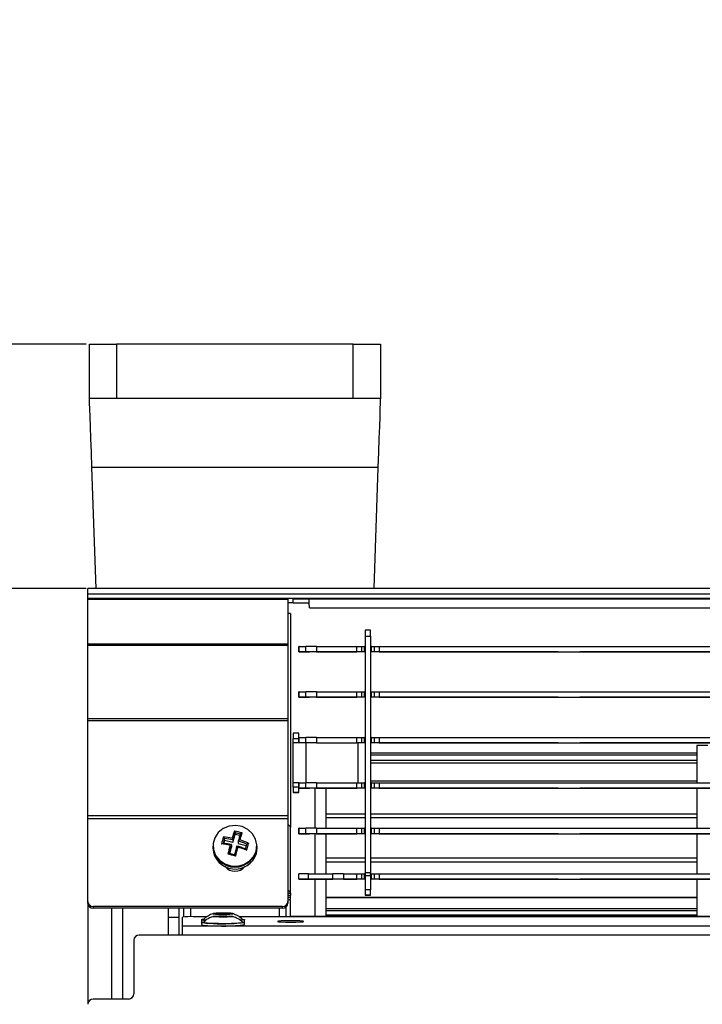
# Model space of a CAD drawing. Units: millimetres. Extents: x 3969 to 13318, y 3699 to 13609.
# Drawn here: x 4412 to 4538, y 7669 to 7851 of the extents above; entities that cross this region are included whole.
import ezdxf

# ---------------------------------------------------------------- set-up
doc = ezdxf.new("R2010")
doc.units = ezdxf.units.MM
doc.layers.add('Flowair1', color=7, linetype='Continuous')
doc.layers.add('Wymiary', color=8, linetype='Continuous')
doc.styles.get("Standard").update_dxf_attribs({"font": 'arial.ttf'})
doc.dimstyles.new('ISO-25', dxfattribs={"dimtxt": 2.5, "dimasz": 2.5, "dimexe": 1.25, "dimexo": 0.625, "dimtad": 1, "dimtxsty": 'Standard', "dimcen": 2.5, "dimadec": 0, "dimazin": 0, "dimtfac": 1, "dimtmove": 0, "dimatfit": 3, "dimfxl": 1, "dimarcsym": 0})

# ---------------------------------------------------------------- blocks, each defined once
blk = doc.blocks.new('*D13')
at = {"layer": 'Defpoints', "color": 0, "transparency": 16777216}
for p in [(4425.09, 7790.93), (4373.76, 7745.77), (4425.09, 7745.77)]:
    blk.add_point(p, dxfattribs=at)
at = {"layer": 'Wymiary', "color": 0, "lineweight": 5, "transparency": 16777216}
for p, q in [((4373.76, 7820.93), (4373.76, 7850.93)), ((4373.76, 7790.93), (4373.76, 7745.77)), ((4373.76, 7715.77), (4373.76, 7685.77))]:
    blk.add_line(p, q, dxfattribs=at)
at = {"layer": 'Wymiary', "color": 0, "lineweight": -2, "transparency": 16777216}
for p, q in [((4424.46, 7790.93), (4372.51, 7790.93)), ((4424.46, 7745.77), (4372.51, 7745.77))]:
    blk.add_line(p, q, dxfattribs=at)
at = {"layer": 'Wymiary', "color": 0, "transparency": 16777216}
for points in [[(4368.76, 7820.93), (4378.76, 7820.93), (4373.76, 7790.93)], [(4378.76, 7715.77), (4368.76, 7715.77), (4373.76, 7745.77)]]:
    blk.add_solid(points, dxfattribs=at)
at = {"layer": 'Wymiary', "color": 0, "transparency": 16777216, "insert": (4348.76, 7768.35), "char_height": 30, "attachment_point": 5, "rotation": 90}
blk.add_mtext('44', dxfattribs=at)

msp = doc.modelspace()

# ---------------------------------------------------------------- linework, layer by layer
at = {"layer": 'Flowair1'}
for p, q in [((4425.09, 7780.93), (4425.09, 7790.93)), ((4425.09, 7790.93), (4430.09, 7790.93)), ((4430.09, 7790.93), (4430.09, 7780.93)), ((4473.89, 7790.93), (4430.09, 7790.93)), ((4473.89, 7780.93), (4473.89, 7790.93)), ((4473.89, 7790.93), (4478.89, 7790.93)), ((4478.89, 7790.93), (4478.89, 7780.93)), ((4430.09, 7780.93), (4425.09, 7780.93)), ((4473.89, 7780.93), (4430.09, 7780.93)), ((4478.89, 7780.93), (4473.89, 7780.93)), ((4478.44, 7768.14), (4425.53, 7768.14)), ((4426.32, 7745.77), (4425.53, 7768.14)), ((4478.44, 7768.14), (4477.66, 7745.77)), ((5126.3, 7745.77), (4424.79, 7745.77)), ((4424.79, 7744.76), (4424.79, 7745.77)), ((4424.79, 7744.75), (4424.79, 7744.76)), ((5125.69, 7744.76), (4424.79, 7744.76)), ((4424.79, 7743.9), (4424.79, 7744.75)), ((5125.69, 7744.75), (4424.79, 7744.75)), ((4424.79, 7743.76), (4424.79, 7743.9)), ((4461.79, 7743.9), (4424.79, 7743.9)), ((4424.79, 7735.48), (4424.79, 7743.76)), ((4461.79, 7743.76), (4424.79, 7743.76)), ((4461.79, 7743.9), (4461.79, 7743.76)), ((4462.79, 7743.9), (4461.79, 7743.9)), ((4461.79, 7743.76), (4461.79, 7735.48)), ((4462.79, 7743.9), (4462.79, 7743.89)), ((5125.84, 7743.9), (4462.79, 7743.9)), ((4462.79, 7743.09), (4462.79, 7743.89)), ((4462.79, 7743.89), (4465.7, 7743.89)), ((4465.7, 7743.89), (5883.88, 7743.89)), ((4465.7, 7743.09), (4465.7, 7743.89)), ((4462.79, 7743.1), (4461.79, 7743.1)), ((4465.7, 7743.09), (4462.79, 7743.09)), ((4465.79, 7742.19), (5883.79, 7742.19)), ((4462.29, 7741.16), (4461.79, 7741.16)), ((4462.29, 7741.16), (4462.29, 7701.61)), ((4477.09, 7738.06), (4476.09, 7738.06)), ((4476.09, 7738.06), (4476.09, 7736.99)), ((4477.09, 7736.99), (4477.09, 7738.06)), ((4476.09, 7736.99), (4477.09, 7736.99)), ((4476.09, 7736.99), (4476.09, 7693.21)), ((4477.09, 7736.99), (4477.09, 7693.21)), ((4424.79, 7735.22), (4424.79, 7735.48)), ((4461.79, 7735.48), (4424.79, 7735.48)), ((4424.79, 7721.71), (4424.79, 7735.22)), ((4461.79, 7735.22), (4424.79, 7735.22)), ((4461.79, 7735.48), (4461.79, 7735.22)), ((4461.79, 7735.22), (4461.79, 7721.71)), ((4463.79, 7734.07), (4463.79, 7735.07)), ((4463.84, 7735.07), (4463.84, 7734.07)), ((4463.84, 7735.07), (4465.1, 7735.07)), ((4465.1, 7734.07), (4465.1, 7735.07)), ((4467.09, 7735.07), (4465.1, 7735.07)), ((4467.09, 7735.07), (4467.09, 7734.07)), ((4467.09, 7735.07), (4474.51, 7735.07)), ((4474.51, 7734.07), (4474.51, 7735.07)), ((4475.38, 7735.07), (4475.38, 7734.07)), ((4475.38, 7735.07), (4475.95, 7735.07)), ((4475.95, 7734.07), (4475.95, 7735.07)), ((4477.22, 7735.07), (4477.22, 7734.07)), ((4477.22, 7735.07), (4477.8, 7735.07)), ((4477.8, 7734.07), (4477.8, 7735.07)), ((4478.67, 7735.07), (4478.67, 7734.07)), ((4478.67, 7735.07), (5157.91, 7735.07)), ((4463.79, 7734.07), (4465.79, 7734.07)), ((4463.79, 7734.07), (4463.79, 7734.07)), ((4465.1, 7734.07), (4463.84, 7734.07)), ((4476.09, 7734.07), (4465.79, 7734.07)), ((4467.09, 7734.07), (4474.51, 7734.07)), ((4475.95, 7734.07), (4475.38, 7734.07)), ((4511.79, 7734.07), (4477.09, 7734.07)), ((4477.8, 7734.07), (4477.22, 7734.07)), ((4478.67, 7734.07), (5157.91, 7734.07)), ((4511.79, 7734.07), (4515.79, 7734.07)), ((4511.79, 7734.07), (4511.79, 7734.07)), ((4588.74, 7734.07), (4515.79, 7734.07)), ((4515.79, 7734.07), (4515.79, 7734.07)), ((4463.79, 7725.66), (4463.79, 7726.66)), ((4463.79, 7725.66), (4465.79, 7725.66)), ((4463.79, 7725.66), (4463.79, 7725.66)), ((4463.84, 7726.66), (4465.1, 7726.67)), ((4463.84, 7726.66), (4463.84, 7725.66)), ((4465.1, 7725.67), (4463.84, 7725.66)), ((4465.1, 7725.67), (4465.1, 7726.67)), ((4467.09, 7726.67), (4465.1, 7726.67)), ((4476.09, 7725.66), (4465.79, 7725.66)), ((4467.09, 7726.67), (4467.09, 7725.67)), ((4467.09, 7726.67), (4474.51, 7726.67)), ((4467.09, 7725.67), (4474.51, 7725.67)), ((4474.51, 7725.67), (4474.51, 7726.67)), ((4475.38, 7726.67), (4475.38, 7725.67)), ((4475.38, 7726.67), (4475.95, 7726.67)), ((4475.95, 7725.67), (4475.38, 7725.67)), ((4475.95, 7725.67), (4475.95, 7726.67)), ((4511.79, 7725.66), (4477.09, 7725.66)), ((4477.22, 7726.67), (4477.22, 7725.67)), ((4477.22, 7726.67), (4477.8, 7726.67)), ((4477.8, 7725.67), (4477.22, 7725.67)), ((4477.8, 7725.67), (4477.8, 7726.67)), ((4478.67, 7726.67), (4478.67, 7725.67)), ((4478.67, 7726.67), (5157.91, 7726.67)), ((4478.67, 7725.67), (5157.91, 7725.67)), ((4511.79, 7725.66), (4515.79, 7725.66)), ((4511.79, 7725.66), (4511.79, 7725.66)), ((4588.74, 7725.66), (4515.79, 7725.66)), ((4515.79, 7725.66), (4515.79, 7725.66)), ((4424.79, 7721.34), (4424.79, 7721.71)), ((4461.79, 7721.71), (4424.79, 7721.71)), ((4461.79, 7721.71), (4461.79, 7721.34)), ((4424.79, 7703.75), (4424.79, 7721.34)), ((4461.79, 7721.34), (4424.79, 7721.34)), ((4461.79, 7721.34), (4461.79, 7703.75)), ((4463.79, 7719.06), (4462.79, 7719.06)), ((4462.79, 7719.06), (4462.79, 7718.06)), ((4462.79, 7718.06), (4463.79, 7718.06)), ((4462.79, 7717.26), (4462.79, 7718.06)), ((4463.79, 7718.26), (4463.79, 7719.06)), ((4463.79, 7717.26), (4463.79, 7718.26)), ((4463.84, 7718.26), (4463.84, 7717.26)), ((4463.84, 7718.26), (4465.1, 7718.26)), ((4465.1, 7717.26), (4465.1, 7718.26)), ((4467.09, 7718.26), (4465.1, 7718.26)), ((4467.09, 7718.26), (4467.09, 7717.26)), ((4467.09, 7718.26), (4474.51, 7718.26)), ((4474.51, 7717.26), (4474.51, 7718.26)), ((4475.38, 7718.26), (4475.38, 7717.26)), ((4475.38, 7718.26), (4475.95, 7718.26)), ((4475.95, 7717.26), (4475.95, 7718.26)), ((4477.22, 7718.26), (4477.22, 7717.26)), ((4477.22, 7718.26), (4477.8, 7718.26)), ((4477.8, 7717.26), (4477.8, 7718.26)), ((4478.67, 7718.26), (4478.67, 7717.26)), ((4478.67, 7718.26), (5157.91, 7718.26)), ((4462.79, 7709.85), (4462.79, 7717.26)), ((4463.79, 7717.26), (4463.79, 7717.26)), ((4465.1, 7717.26), (4463.84, 7717.26)), ((4465.09, 7717.26), (4465.09, 7709.86)), ((4467.09, 7717.26), (4474.51, 7717.26)), ((4474.79, 7709.86), (4474.79, 7717.26)), ((4475.95, 7717.26), (4475.38, 7717.26)), ((4511.79, 7717.26), (4477.09, 7717.26)), ((4477.8, 7717.26), (4477.22, 7717.26)), ((4478.67, 7717.26), (5157.91, 7717.26)), ((4511.79, 7717.26), (4515.79, 7717.26)), ((4511.79, 7717.26), (4511.79, 7717.26)), ((4588.74, 7717.26), (4515.79, 7717.26)), ((4515.79, 7717.26), (4515.79, 7717.26)), ((4539.44, 7716.77), (4537.44, 7716.77)), ((4537.44, 7716.77), (4537.44, 7715.94)), ((4537.44, 7715.36), (4477.09, 7715.36)), ((4537.44, 7714.99), (4477.09, 7714.99)), ((4537.44, 7715.94), (4537.44, 7709.86)), ((4537.44, 7713.96), (4477.09, 7713.96)), ((4537.44, 7713.5), (4477.09, 7713.5)), ((4463.79, 7709.85), (4462.79, 7709.85)), ((4462.79, 7709.05), (4462.79, 7709.85)), ((4463.79, 7709.05), (4462.79, 7709.05)), ((4462.79, 7709.05), (4462.79, 7708.05)), ((4463.79, 7708.85), (4463.79, 7709.85)), ((4463.79, 7708.85), (4465.79, 7708.85)), ((4463.79, 7708.85), (4463.79, 7708.85)), ((4463.79, 7708.05), (4463.79, 7708.85)), ((4463.84, 7709.85), (4465.1, 7709.86)), ((4463.84, 7709.85), (4463.84, 7708.85)), ((4465.1, 7708.86), (4463.84, 7708.85)), ((4465.1, 7708.86), (4465.1, 7709.86)), ((4467.09, 7709.86), (4465.1, 7709.86)), ((4476.09, 7708.85), (4465.79, 7708.85)), ((4466.79, 7708.85), (4466.79, 7701.45)), ((4467.09, 7709.86), (4467.09, 7708.86)), ((4467.09, 7709.86), (4474.51, 7709.86)), ((4467.09, 7708.86), (4474.51, 7708.86)), ((4468.79, 7708.85), (4468.79, 7701.45)), ((4474.51, 7708.86), (4474.51, 7709.86)), ((4475.38, 7709.86), (4475.38, 7708.86)), ((4475.38, 7709.86), (4475.95, 7709.86)), ((4475.95, 7708.86), (4475.38, 7708.86)), ((4475.95, 7708.86), (4475.95, 7709.86)), ((4537.44, 7710.14), (4477.09, 7710.14)), ((4511.79, 7708.85), (4477.09, 7708.85)), ((4477.22, 7709.86), (4477.22, 7708.86)), ((4477.22, 7709.86), (4477.8, 7709.86)), ((4477.8, 7708.86), (4477.22, 7708.86)), ((4477.8, 7708.86), (4477.8, 7709.86)), ((4478.67, 7709.86), (4478.67, 7708.86)), ((4478.67, 7709.86), (5157.91, 7709.86)), ((4478.67, 7708.86), (5157.91, 7708.86)), ((4511.79, 7708.85), (4515.79, 7708.85)), ((4511.79, 7708.85), (4511.79, 7708.85)), ((4588.74, 7708.85), (4515.79, 7708.85)), ((4515.79, 7708.85), (4515.79, 7708.85)), ((4537.44, 7708.85), (4537.44, 7701.45)), ((4462.79, 7708.05), (4463.79, 7708.05)), ((4463.79, 7708.05), (4462.79, 7708.05)), ((4462.79, 7708.05), (4462.79, 7708.05)), ((4463.79, 7708.05), (4463.79, 7708.05)), ((4424.79, 7703.19), (4424.79, 7703.75)), ((4461.79, 7703.75), (4424.79, 7703.75)), ((4461.79, 7703.75), (4461.79, 7703.19)), ((4476.09, 7704.04), (4468.79, 7704.04)), ((4476.09, 7703.39), (4468.79, 7703.39)), ((4537.44, 7704.04), (4477.09, 7704.04)), ((4537.44, 7703.39), (4477.09, 7703.39)), ((4424.79, 7687.92), (4424.79, 7703.19)), ((4461.79, 7703.19), (4424.79, 7703.19)), ((4461.79, 7703.19), (4461.79, 7687.92)), ((4462.29, 7689.46), (4462.29, 7701.61)), ((4451.63, 7698.86), (4452.04, 7700.3)), ((4452.04, 7700.58), (4452.05, 7700.61)), ((4452.04, 7700.3), (4452.04, 7700.58)), ((4452.92, 7700.09), (4452.04, 7700.3)), ((4463.79, 7700.45), (4463.79, 7701.45)), ((4463.79, 7700.45), (4465.79, 7700.45)), ((4463.79, 7700.45), (4463.79, 7700.45)), ((4463.84, 7701.45), (4463.84, 7700.45)), ((4463.84, 7701.45), (4465.1, 7701.45)), ((4465.1, 7700.45), (4463.84, 7700.45)), ((4465.1, 7700.45), (4465.1, 7701.45)), ((4467.09, 7701.45), (4465.1, 7701.45)), ((4476.09, 7700.45), (4465.79, 7700.45)), ((4466.79, 7700.45), (4466.79, 7693.04)), ((4467.09, 7701.45), (4467.09, 7700.45)), ((4467.09, 7701.45), (4474.51, 7701.45)), ((4467.09, 7700.45), (4474.51, 7700.45)), ((4468.79, 7700.45), (4468.79, 7693.05)), ((4474.51, 7700.45), (4474.51, 7701.45)), ((4475.38, 7701.45), (4475.38, 7700.45)), ((4475.38, 7701.45), (4475.95, 7701.45)), ((4475.95, 7700.45), (4475.38, 7700.45)), ((4475.95, 7700.45), (4475.95, 7701.45)), ((4511.79, 7700.45), (4477.09, 7700.45)), ((4477.22, 7701.45), (4477.22, 7700.45)), ((4477.22, 7701.45), (4477.8, 7701.45)), ((4477.8, 7700.45), (4477.22, 7700.45)), ((4477.8, 7700.45), (4477.8, 7701.45)), ((4478.67, 7701.45), (4478.67, 7700.45)), ((4478.67, 7701.45), (5157.91, 7701.45)), ((4478.67, 7700.45), (5157.91, 7700.45)), ((4511.79, 7700.45), (4515.79, 7700.45)), ((4511.79, 7700.45), (4511.79, 7700.45)), ((4588.74, 7700.45), (4515.79, 7700.45)), ((4515.79, 7700.45), (4515.79, 7700.45)), ((4537.44, 7700.45), (4537.44, 7693.05)), ((4447.89, 7698.16), (4447.89, 7697.78)), ((4450.09, 7699.25), (4449.91, 7698.64)), ((4450.08, 7699.55), (4450.09, 7699.52)), ((4450.09, 7699.25), (4450.09, 7699.52)), ((4450.09, 7699.25), (4451.63, 7698.86)), ((4451.04, 7696.79), (4451.38, 7697.96)), ((4451.38, 7698.41), (4451.38, 7697.96)), ((4451.63, 7699.31), (4451.63, 7698.86)), ((4452.6, 7699.07), (4452.6, 7698.62)), ((4452.6, 7698.62), (4454.07, 7698.26)), ((4454.15, 7698.52), (4454.16, 7698.54)), ((4456.09, 7697.78), (4456.09, 7698.16)), ((4450.96, 7696.82), (4450.97, 7696.8)), ((4455.95, 7696.8), (4456.09, 7697.78)), ((4476.09, 7695.94), (4468.79, 7695.94)), ((4476.09, 7695.21), (4468.79, 7695.21)), ((4537.44, 7695.94), (4477.09, 7695.94)), ((4537.44, 7695.21), (4477.09, 7695.21)), ((4463.79, 7692.04), (4463.79, 7693.04)), ((4465.59, 7693.04), (4463.79, 7693.04)), ((4465.59, 7692.04), (4465.59, 7693.04)), ((4470.09, 7692.05), (4470.09, 7693.05)), ((4472.09, 7693.05), (4470.09, 7693.05)), ((4472.09, 7693.05), (4472.09, 7692.05)), ((4472.09, 7693.05), (4474.51, 7693.05)), ((4474.51, 7692.05), (4474.51, 7693.05)), ((4475.38, 7693.05), (4475.38, 7692.05)), ((4475.38, 7693.05), (4475.95, 7693.05)), ((4475.95, 7692.05), (4475.95, 7693.05)), ((4477.09, 7693.21), (4476.09, 7693.21)), ((4476.09, 7693.21), (4476.09, 7692.75)), ((4476.09, 7692.75), (4477.09, 7692.75)), ((4476.09, 7692.75), (4476.09, 7690.06)), ((4477.09, 7692.75), (4477.09, 7693.21)), ((4477.09, 7692.75), (4477.09, 7690.06)), ((4477.22, 7693.05), (4477.22, 7692.05)), ((4477.22, 7693.05), (4477.8, 7693.05)), ((4477.8, 7692.05), (4477.8, 7693.05)), ((4478.67, 7693.05), (4478.67, 7692.05)), ((4478.67, 7693.05), (5157.91, 7693.05)), ((4463.79, 7692.04), (4465.79, 7692.04)), ((4463.79, 7692.04), (4463.79, 7692.04)), ((4465.59, 7692.04), (4470.09, 7692.05)), ((4476.09, 7692.04), (4465.79, 7692.04)), ((4466.79, 7692.04), (4466.79, 7685.11)), ((4468.79, 7692.04), (4468.79, 7685.11)), ((4470.09, 7692.05), (4470.09, 7692.05)), ((4472.09, 7692.05), (4474.51, 7692.05)), ((4475.95, 7692.05), (4475.38, 7692.05)), ((4511.79, 7692.04), (4477.09, 7692.04)), ((4477.8, 7692.05), (4477.22, 7692.05)), ((4478.67, 7692.05), (5157.91, 7692.05)), ((4511.79, 7692.04), (4515.79, 7692.04)), ((4511.79, 7692.04), (4511.79, 7692.04)), ((4588.74, 7692.04), (4515.79, 7692.04)), ((4515.79, 7692.04), (4515.79, 7692.04)), ((4537.44, 7692.04), (4537.44, 7685.11)), ((4461.79, 7689.46), (4462.29, 7689.46)), ((4462.29, 7689.03), (4461.79, 7689.03)), ((4462.29, 7689.46), (4462.29, 7689.03)), ((4462.29, 7688.69), (4462.29, 7689.03)), ((4476.09, 7690.06), (4476.09, 7689.06)), ((4477.09, 7690.06), (4476.09, 7690.06)), ((4476.09, 7689.06), (4477.09, 7689.06)), ((4477.09, 7689.06), (4476.09, 7689.06)), ((4476.09, 7689.06), (4476.09, 7689.06)), ((4477.09, 7689.06), (4477.09, 7690.06)), ((4477.09, 7689.06), (4477.09, 7689.06)), ((4424.79, 7687.63), (4424.79, 7687.92)), ((4424.79, 7687.63), (4424.79, 7668.91)), ((4461.79, 7688.69), (4462.29, 7688.69)), ((4461.79, 7688.26), (4462.29, 7688.26)), ((4461.79, 7687.92), (4461.79, 7687.63)), ((4462.29, 7688.26), (4462.29, 7688.69)), ((4462.29, 7685.11), (4462.29, 7688.26)), ((4468.79, 7688.64), (4537.44, 7688.64)), ((4537.44, 7688.64), (4468.79, 7688.64)), ((4460.79, 7686.99), (4425.79, 7686.99)), ((4425.79, 7686.99), (4425.79, 7686.7)), ((4460.79, 7686.7), (4425.79, 7686.7)), ((4429.19, 7686.7), (4429.19, 7669.88)), ((4431.19, 7686.7), (4431.19, 7669.88)), ((4439.69, 7684.96), (4439.69, 7686.7)), ((4441.69, 7684.96), (4441.69, 7686.7)), ((4442.49, 7686.7), (4442.49, 7685.04)), ((4443.79, 7686.7), (4443.79, 7685.1)), ((4460.19, 7686.7), (4460.19, 7685.1)), ((4460.79, 7686.7), (4460.79, 7686.99)), ((4461.49, 7685.1), (4461.49, 7686.96)), ((4537.44, 7686.54), (4468.79, 7686.54)), ((4537.44, 7686.17), (4468.79, 7686.17)), ((4537.44, 7685.39), (4468.79, 7685.39)), ((4441.69, 7684.96), (4439.69, 7684.96)), ((4442.29, 7683.35), (4442.29, 7684.99)), ((4442.29, 7681.72), (4442.29, 7683.35)), ((5163.79, 7683.35), (4442.29, 7683.35)), ((4446.86, 7685.1), (4444.29, 7685.1)), ((4445.79, 7684.56), (4445.79, 7684.17)), ((4445.93, 7684.1), (4445.79, 7684.17)), ((4445.79, 7684.04), (4445.79, 7683.64)), ((4462.29, 7685.1), (4452.7, 7685.1)), ((4453.79, 7684.17), (4453.79, 7684.56)), ((4453.79, 7683.64), (4453.79, 7684.04)), ((5038.79, 7685.11), (4462.29, 7685.11)), ((4462.29, 7685.11), (4462.29, 7685.1)), ((5038.79, 7685.1), (4462.29, 7685.1)), ((4442.29, 7681.72), (4434.29, 7681.72)), ((5163.79, 7681.72), (4442.29, 7681.72)), ((4433.29, 7680.74), (4433.29, 7670.86)), ((4432.29, 7669.88), (4425.79, 7669.88))]:
    msp.add_line(p, q, dxfattribs=at)
at = {"layer": 'Flowair1', "flags": 128}
for points in [[(4425.53, 7768.14), (4425.44, 7770.96), (4425.35, 7773.49), (4425.27, 7775.7), (4425.21, 7777.54), (4425.15, 7779.01), (4425.12, 7780.07), (4425.09, 7780.72), (4425.09, 7780.93)], [(4478.89, 7780.93), (4478.88, 7780.72), (4478.86, 7780.07), (4478.82, 7779.01), (4478.77, 7777.54), (4478.71, 7775.7), (4478.63, 7773.49), (4478.54, 7770.96), (4478.44, 7768.14)], [(4465.74, 7743.04), (4465.74, 7743.04)], [(4474.51, 7735.07), (4474.64, 7735.07), (4474.77, 7735.07), (4474.89, 7735.07), (4475.01, 7735.07), (4475.12, 7735.07), (4475.22, 7735.07), (4475.3, 7735.07), (4475.38, 7735.07)], [(4477.8, 7735.07), (4477.87, 7735.07), (4477.96, 7735.07), (4478.06, 7735.07), (4478.17, 7735.07), (4478.28, 7735.07), (4478.41, 7735.07), (4478.54, 7735.07), (4478.67, 7735.07)], [(4467.09, 7734.07), (4466.72, 7734.07), (4466.37, 7734.07), (4466.04, 7734.07), (4465.75, 7734.07), (4465.5, 7734.07), (4465.31, 7734.07), (4465.17, 7734.07), (4465.1, 7734.07)], [(4475.38, 7734.07), (4475.3, 7734.07), (4475.22, 7734.07), (4475.12, 7734.07), (4475.01, 7734.07), (4474.89, 7734.07), (4474.77, 7734.07), (4474.64, 7734.07), (4474.51, 7734.07)], [(4478.67, 7734.07), (4478.54, 7734.07), (4478.41, 7734.07), (4478.28, 7734.07), (4478.17, 7734.07), (4478.06, 7734.07), (4477.96, 7734.07), (4477.87, 7734.07), (4477.8, 7734.07)], [(4467.09, 7725.67), (4466.72, 7725.67), (4466.37, 7725.67), (4466.04, 7725.67), (4465.75, 7725.67), (4465.5, 7725.67), (4465.31, 7725.67), (4465.17, 7725.67), (4465.1, 7725.67)], [(4474.51, 7726.67), (4474.64, 7726.67), (4474.77, 7726.67), (4474.89, 7726.67), (4475.01, 7726.67), (4475.12, 7726.67), (4475.22, 7726.67), (4475.3, 7726.67), (4475.38, 7726.67)], [(4475.38, 7725.67), (4475.3, 7725.67), (4475.22, 7725.67), (4475.12, 7725.67), (4475.01, 7725.67), (4474.89, 7725.67), (4474.77, 7725.67), (4474.64, 7725.67), (4474.51, 7725.67)], [(4477.8, 7726.67), (4477.87, 7726.67), (4477.96, 7726.67), (4478.06, 7726.67), (4478.17, 7726.67), (4478.28, 7726.67), (4478.41, 7726.67), (4478.54, 7726.67), (4478.67, 7726.67)], [(4478.67, 7725.67), (4478.54, 7725.67), (4478.41, 7725.67), (4478.28, 7725.67), (4478.17, 7725.67), (4478.06, 7725.67), (4477.96, 7725.67), (4477.87, 7725.67), (4477.8, 7725.67)], [(4474.51, 7718.26), (4474.64, 7718.26), (4474.77, 7718.26), (4474.89, 7718.26), (4475.01, 7718.26), (4475.12, 7718.26), (4475.22, 7718.26), (4475.3, 7718.26), (4475.38, 7718.26)], [(4477.8, 7718.26), (4477.87, 7718.26), (4477.96, 7718.26), (4478.06, 7718.26), (4478.17, 7718.26), (4478.28, 7718.26), (4478.41, 7718.26), (4478.54, 7718.26), (4478.67, 7718.26)], [(4467.09, 7717.26), (4466.72, 7717.26), (4466.37, 7717.26), (4466.04, 7717.26), (4465.75, 7717.26), (4465.5, 7717.26), (4465.31, 7717.26), (4465.17, 7717.26), (4465.1, 7717.26)], [(4475.38, 7717.26), (4475.3, 7717.26), (4475.22, 7717.26), (4475.12, 7717.26), (4475.01, 7717.26), (4474.89, 7717.26), (4474.77, 7717.26), (4474.64, 7717.26), (4474.51, 7717.26)], [(4478.67, 7717.26), (4478.54, 7717.26), (4478.41, 7717.26), (4478.28, 7717.26), (4478.17, 7717.26), (4478.06, 7717.26), (4477.96, 7717.26), (4477.87, 7717.26), (4477.8, 7717.26)], [(4467.09, 7708.86), (4466.72, 7708.86), (4466.37, 7708.86), (4466.04, 7708.86), (4465.75, 7708.86), (4465.5, 7708.86), (4465.31, 7708.86), (4465.17, 7708.86), (4465.1, 7708.86)], [(4474.51, 7709.86), (4474.64, 7709.86), (4474.77, 7709.86), (4474.89, 7709.86), (4475.01, 7709.86), (4475.12, 7709.86), (4475.22, 7709.86), (4475.3, 7709.86), (4475.38, 7709.86)], [(4475.38, 7708.86), (4475.3, 7708.86), (4475.22, 7708.86), (4475.12, 7708.86), (4475.01, 7708.86), (4474.89, 7708.86), (4474.77, 7708.86), (4474.64, 7708.86), (4474.51, 7708.86)], [(4477.8, 7709.86), (4477.87, 7709.86), (4477.96, 7709.86), (4478.06, 7709.86), (4478.17, 7709.86), (4478.28, 7709.86), (4478.41, 7709.86), (4478.54, 7709.86), (4478.67, 7709.86)], [(4478.67, 7708.86), (4478.54, 7708.86), (4478.41, 7708.86), (4478.28, 7708.86), (4478.17, 7708.86), (4478.06, 7708.86), (4477.96, 7708.86), (4477.87, 7708.86), (4477.8, 7708.86)], [(4455.9, 7697.24), (4456.03, 7698.36), (4455.8, 7699.46), (4455.24, 7700.45), (4454.38, 7701.24), (4453.32, 7701.77), (4452.13, 7701.97), (4450.93, 7701.84), (4449.83, 7701.39), (4448.92, 7700.66), (4448.28, 7699.71), (4447.97, 7698.62), (4448.02, 7697.5), (4448.42, 7696.44), (4449.13, 7695.54), (4450.11, 7694.88), (4451.24, 7694.51), (4452.45, 7694.47), (4453.61, 7694.76), (4454.63, 7695.36), (4455.42, 7696.21), (4455.9, 7697.24)], [(4467.09, 7700.45), (4466.72, 7700.45), (4466.37, 7700.45), (4466.04, 7700.45), (4465.75, 7700.45), (4465.5, 7700.45), (4465.31, 7700.45), (4465.17, 7700.45), (4465.1, 7700.45)], [(4474.51, 7701.45), (4474.64, 7701.45), (4474.77, 7701.45), (4474.89, 7701.45), (4475.01, 7701.45), (4475.12, 7701.45), (4475.22, 7701.45), (4475.3, 7701.45), (4475.38, 7701.45)], [(4475.38, 7700.45), (4475.3, 7700.45), (4475.22, 7700.45), (4475.12, 7700.45), (4475.01, 7700.45), (4474.89, 7700.45), (4474.77, 7700.45), (4474.64, 7700.45), (4474.51, 7700.45)], [(4477.8, 7701.45), (4477.87, 7701.45), (4477.96, 7701.45), (4478.06, 7701.45), (4478.17, 7701.45), (4478.28, 7701.45), (4478.41, 7701.45), (4478.54, 7701.45), (4478.67, 7701.45)], [(4478.67, 7700.45), (4478.54, 7700.45), (4478.41, 7700.45), (4478.28, 7700.45), (4478.17, 7700.45), (4478.06, 7700.45), (4477.96, 7700.45), (4477.87, 7700.45), (4477.8, 7700.45)], [(4465.59, 7693.04), (4466.49, 7693.04), (4467.34, 7693.04), (4468.12, 7693.04), (4468.8, 7693.05), (4469.35, 7693.05), (4469.75, 7693.05), (4470, 7693.05), (4470.09, 7693.05)], [(4474.51, 7693.05), (4474.64, 7693.05), (4474.77, 7693.05), (4474.89, 7693.05), (4475.01, 7693.05), (4475.12, 7693.05), (4475.22, 7693.05), (4475.3, 7693.05), (4475.38, 7693.05)], [(4477.8, 7693.05), (4477.87, 7693.05), (4477.96, 7693.05), (4478.06, 7693.05), (4478.17, 7693.05), (4478.28, 7693.05), (4478.41, 7693.05), (4478.54, 7693.05), (4478.67, 7693.05)], [(4465.59, 7692.04), (4465.23, 7692.04), (4464.89, 7692.04), (4464.58, 7692.04), (4464.31, 7692.04), (4464.08, 7692.04), (4463.92, 7692.04), (4463.82, 7692.04), (4463.79, 7692.04)], [(4472.09, 7692.05), (4471.7, 7692.05), (4471.32, 7692.05), (4470.98, 7692.05), (4470.67, 7692.05), (4470.43, 7692.05), (4470.24, 7692.05), (4470.13, 7692.05), (4470.09, 7692.05)], [(4475.38, 7692.05), (4475.3, 7692.05), (4475.22, 7692.05), (4475.12, 7692.05), (4475.01, 7692.05), (4474.89, 7692.05), (4474.77, 7692.05), (4474.64, 7692.05), (4474.51, 7692.05)], [(4478.67, 7692.05), (4478.54, 7692.05), (4478.41, 7692.05), (4478.28, 7692.05), (4478.17, 7692.05), (4478.06, 7692.05), (4477.96, 7692.05), (4477.87, 7692.05), (4477.8, 7692.05)], [(4445.79, 7684.56), (4445.97, 7684.63), (4446.22, 7684.67)], [(4446.91, 7683.88), (4446.22, 7683.94), (4445.85, 7684), (4445.82, 7684.07), (4446.15, 7684.14), (4446.23, 7684.15)], [(4446.64, 7684.46), (4446.32, 7684.5), (4446.14, 7684.56)], [(4453.39, 7684.14), (4453.59, 7684.12), (4453.79, 7684.05), (4453.63, 7683.98), (4453.14, 7683.92), (4452.35, 7683.87), (4451.33, 7683.83), (4450.17, 7683.81), (4448.98, 7683.82), (4447.86, 7683.84), (4446.91, 7683.88)], [(4453.43, 7684.58), (4453.44, 7684.56), (4453.26, 7684.5), (4452.92, 7684.46)], [(4453.37, 7684.67), (4453.39, 7684.67), (4453.74, 7684.6), (4453.74, 7684.53), (4453.39, 7684.46), (4452.99, 7684.43)], [(4453.79, 7684.17), (4453.74, 7684.13), (4453.65, 7684.1)], [(4462.29, 7684.09), (4463.23, 7684.1), (4464.02, 7684.13), (4464.55, 7684.17), (4464.74, 7684.23), (4464.55, 7684.28), (4464.02, 7684.33), (4463.23, 7684.36), (4462.29, 7684.37), (4461.35, 7684.36), (4460.56, 7684.33), (4460.02, 7684.28), (4459.84, 7684.23), (4460.02, 7684.17), (4460.56, 7684.13), (4461.35, 7684.1), (4462.29, 7684.09)]]:
    msp.add_lwpolyline(points, dxfattribs=at)
at = {"layer": 'Flowair1'}
for centre, radius, start, end in [((4463.84, 7730.03), 5.04, 89.9225, 90.5451), ((4475.97, 7669.3), 65.77, 89.8938, 90.0106), ((4477.21, 7669.19), 65.89, 89.9895, 90.1061), ((4463.84, 7728.69), 5.38, 89.9501, 90.5331), ((4475.98, 7679.73), 54.34, 89.8816, 90.0228), ((4477.2, 7679.61), 54.46, 89.9773, 90.1183), ((4463.84, 7720.96), 5.7, 89.9586, 90.509), ((4463.84, 7720.62), 5.04, 89.9225, 90.5451), ((4475.97, 7664.54), 62.13, 89.8936, 90.0172), ((4475.97, 7659.9), 65.77, 89.8938, 90.0106), ((4477.2, 7664.41), 62.26, 89.983, 90.1063), ((4477.21, 7659.78), 65.89, 89.9895, 90.1061), ((4463.84, 7713.09), 5.17, 89.9382, 90.545), ((4475.97, 7652.48), 65.78, 89.897, 90.0138), ((4477.21, 7652.31), 65.95, 89.9864, 90.1028), ((4463.61, 6929.85), 787.41, 89.9871, 90.05986), ((4463.84, 7712.1), 5.16, 89.9333, 90.5421), ((4475.97, 7652.38), 64.88, 89.8946, 90.013), ((4477.21, 7652.24), 65.02, 89.9872, 90.1052), ((4463.66, 6801.74), 908.11, 89.99215, 90.05524), ((4463.84, 7704.59), 5.26, 89.9396, 90.5358), ((4463.84, 7703.76), 5.1, 89.9298, 90.5456), ((4475.97, 7648.3), 61.56, 89.8899, 90.0146), ((4475.97, 7645.48), 63.37, 89.8932, 90.0144), ((4477.21, 7648.17), 61.69, 89.9856, 90.11), ((4477.21, 7645.36), 63.5, 89.9857, 90.1066), ((4461.61, 7701.42), 0.703, 15.0636, 75.2476), ((4491.84, 7687.16), 43.85, 163.1816, 164.9564), ((4448.97, 7687.15), 12.73, 78.6635, 85.9526), ((4479.8, 7691.17), 29.56, 160.6846, 163.3598), ((4481.21, 7690.61), 30.83, 161.071, 163.6026), ((4449.24, 7687.17), 14.03, 73.1603, 79.0646), ((4449.28, 7687.31), 13.55, 74.0075, 78.217), ((4482.44, 7690.29), 31.11, 161.0826, 163.5909), ((4481.25, 7690.8), 29.62, 160.6847, 163.3551), ((4463.84, 7696.29), 5.16, 89.9333, 90.5421), ((4463.84, 7694.92), 5.53, 89.954, 90.5214), ((4475.97, 7636.57), 64.88, 89.8946, 90.013), ((4475.97, 7642.54), 57.91, 89.8875, 90.0201), ((4477.21, 7636.43), 65.02, 89.9872, 90.1052), ((4477.2, 7642.42), 58.03, 89.9801, 90.1123), ((4451.99, 7698.38), 4.11, 183.0263, 356.9737), ((4448.6, 7685.85), 12.73, 78.6635, 85.9526), ((4448.7, 7685.94), 12.75, 77.8942, 84.9655), ((4490.69, 7687.45), 42.36, 163.436, 164.7015), ((4448.96, 7686.84), 12.76, 77.8955, 84.9649), ((4507.36, 7683.11), 58.28, 164.863, 166.5601), ((4504.73, 7683.77), 55.33, 164.6472, 166.3568), ((4505.7, 7683.53), 55.33, 164.6472, 166.3567), ((4508.62, 7682.8), 58.13, 164.859, 166.5603), ((4448.39, 7684.14), 14.58, 67.7941, 74.2603), ((4448.28, 7683.72), 14.87, 66.945, 73.5148), ((4448.64, 7685.03), 14.59, 67.7957, 74.2601), ((4448.66, 7685.03), 14.87, 66.9452, 73.5147), ((4494.58, 7686.49), 42.19, 163.437, 164.7076), ((4496.38, 7686.05), 43.77, 163.1824, 164.9605), ((4452.01, 7698.03), 4.13, 183.4124, 342.7306), ((4448.01, 7682.88), 14.03, 73.1591, 79.0647), ((4448.2, 7683.53), 13.55, 74.0076, 78.2174), ((4451.99, 7695.89), 2.38, 219.7539, 320.2461), ((4475.97, 7635.14), 57.91, 89.8875, 90.0201), ((4477.2, 7635.01), 58.03, 89.9801, 90.1123), ((4475.97, 7627.17), 64.88, 89.8946, 90.013), ((4477.21, 7627.02), 65.02, 89.9872, 90.1052), ((4461.61, 7689.28), 0.703, 15.0636, 75.2476), ((4425.75, 7687.95), 0.967, 182.1275, 271.9796), ((4425.75, 7687.66), 0.967, 182.1276, 271.9793), ((4460.82, 7687.95), 0.967, 268.0204, 357.8725), ((4460.82, 7687.66), 0.967, 268.0207, 357.8724), ((4443.79, 7676.38), 8.74, 86.7298, 99.8982), ((4446.68, 7687.29), 2.87, 251.8334, 269.1198), ((4446.68, 7685.88), 2.41, 248.2194, 275.4849), ((4446.88, 7685.43), 1.56, 241.71, 280.3745), ((4449.6, 7715.69), 32.32, 265.2334, 277.4499), ((4449.63, 7710.08), 26.3, 264.6245, 278.3127), ((4434.28, 7680.73), 0.988, 89.2989, 179.2838), ((4432.3, 7670.87), 0.988, 269.3021, 359.284), ((4425.78, 7668.9), 0.988, 89.3023, 179.2838)]:
    msp.add_arc(centre, radius, start, end, dxfattribs=at)
for points, knots in [([(4465.79, 7742.19), (4465.78, 7742.21), (4465.78, 7742.23), (4465.77, 7742.43), (4465.75, 7742.71), (4465.74, 7743.04), (4465.73, 7743.38), (4465.72, 7743.66), (4465.71, 7743.86), (4465.7, 7743.88), (4465.7, 7743.89)], [0, 0, 0, 0, 0.125, 0.250001, 0.374999, 0.500001, 0.624999, 0.749999, 0.875, 1, 1, 1, 1]), ([(4465.74, 7743.04), (4465.74, 7743.05), (4465.73, 7743.06), (4465.72, 7743.08), (4465.71, 7743.09), (4465.7, 7743.09), (4465.7, 7743.09)], [0, 0, 0, 0, 0.249911, 0.49981, 0.750089, 1, 1, 1, 1]), ([(4449.87, 7699.85), (4449.87, 7699.85), (4449.88, 7699.84), (4449.9, 7699.81), (4449.94, 7699.75), (4449.99, 7699.67), (4450.03, 7699.61), (4450.06, 7699.57), (4450.07, 7699.56), (4450.08, 7699.55)], [0, 0, 0, 0, 0.006907, 0.094624, 0.386313, 0.602087, 0.759228, 0.879481, 1, 1, 1, 1]), ([(4451.9, 7700.95), (4451.9, 7700.95), (4451.91, 7700.94), (4451.93, 7700.91), (4451.97, 7700.84), (4452.01, 7700.76), (4452.04, 7700.7), (4452.05, 7700.65), (4452.05, 7700.62), (4452.05, 7700.61)], [0, 0, 0, 0, 0.006939, 0.094609, 0.386331, 0.602085, 0.759211, 0.879448, 1, 1, 1, 1]), ([(4453.3, 7700.6), (4453.3, 7700.6), (4453.29, 7700.6), (4453.25, 7700.58), (4453.18, 7700.55), (4453.1, 7700.49), (4453.05, 7700.45), (4453.02, 7700.41), (4453.02, 7700.38), (4453.01, 7700.37)], [0, 0, 0, 0, 0.007003, 0.094697, 0.386286, 0.602073, 0.759182, 0.87943, 1, 1, 1, 1]), ([(4449.5, 7698.55), (4449.5, 7698.55), (4449.51, 7698.55), (4449.55, 7698.59), (4449.62, 7698.63), (4449.71, 7698.66), (4449.76, 7698.67), (4449.8, 7698.67), (4449.81, 7698.65), (4449.82, 7698.65)], [0, 0, 0, 0, 0.007005, 0.094641, 0.386382, 0.60207, 0.759275, 0.879433, 1, 1, 1, 1]), ([(4451.38, 7698.41), (4451.38, 7698.42), (4451.37, 7698.43), (4451.35, 7698.43), (4451.3, 7698.43), (4451.23, 7698.4), (4451.16, 7698.36), (4451.11, 7698.34), (4451.1, 7698.33), (4451.1, 7698.33)], [0, 0, 0, 0, 0.123499, 0.246723, 0.406903, 0.624184, 0.912137, 0.992864, 1, 1, 1, 1]), ([(4451.47, 7699.63), (4451.47, 7699.63), (4451.48, 7699.63), (4451.51, 7699.59), (4451.55, 7699.52), (4451.59, 7699.44), (4451.62, 7699.38), (4451.63, 7699.34), (4451.63, 7699.32), (4451.63, 7699.31)], [0, 0, 0, 0, 0.0069604, 0.0878048, 0.3757827, 0.5930421, 0.7532878, 0.8764692, 1, 1, 1, 1]), ([(4452.34, 7698.18), (4452.34, 7698.18), (4452.35, 7698.19), (4452.36, 7698.18), (4452.39, 7698.16), (4452.43, 7698.1), (4452.47, 7698.04), (4452.5, 7697.99), (4452.5, 7697.98), (4452.5, 7697.98)], [0, 0, 0, 0, 0.123512, 0.246724, 0.406912, 0.624164, 0.912195, 0.992961, 1, 1, 1, 1]), ([(4452.88, 7699.29), (4452.88, 7699.29), (4452.87, 7699.28), (4452.82, 7699.26), (4452.75, 7699.22), (4452.68, 7699.17), (4452.63, 7699.13), (4452.6, 7699.1), (4452.6, 7699.08), (4452.6, 7699.07)], [0, 0, 0, 0, 0.007007, 0.087868, 0.375833, 0.593116, 0.753308, 0.876472, 1, 1, 1, 1]), ([(4454.16, 7698.54), (4454.16, 7698.55), (4454.17, 7698.56), (4454.21, 7698.58), (4454.27, 7698.61), (4454.35, 7698.66), (4454.43, 7698.69), (4454.47, 7698.71), (4454.48, 7698.71), (4454.48, 7698.71)], [0, 0, 0, 0, 0.120515, 0.240778, 0.397878, 0.613711, 0.905349, 0.993105, 1, 1, 1, 1]), ([(4450.96, 7696.82), (4450.96, 7696.82), (4450.96, 7696.82), (4450.93, 7696.8), (4450.88, 7696.78), (4450.8, 7696.74), (4450.73, 7696.69), (4450.69, 7696.66), (4450.68, 7696.66), (4450.67, 7696.66)], [0, 0, 0, 0, 0.120537, 0.240793, 0.397902, 0.613699, 0.905417, 0.993112, 1, 1, 1, 1]), ([(4451.93, 7696.58), (4451.93, 7696.58), (4451.93, 7696.58), (4451.94, 7696.55), (4451.96, 7696.51), (4452, 7696.44), (4452.04, 7696.37), (4452.07, 7696.32), (4452.08, 7696.31), (4452.08, 7696.31)], [0, 0, 0, 0, 0.1205523, 0.2407853, 0.3979147, 0.6137368, 0.9053859, 0.9930561, 1, 1, 1, 1]), ([(4453.9, 7697.64), (4453.9, 7697.64), (4453.92, 7697.65), (4453.94, 7697.64), (4453.98, 7697.6), (4454.04, 7697.54), (4454.08, 7697.47), (4454.1, 7697.42), (4454.11, 7697.41), (4454.11, 7697.41)], [0, 0, 0, 0, 0.120565, 0.240818, 0.397947, 0.613715, 0.905385, 0.993034, 1, 1, 1, 1]), ([(4448, 7685.68), (4447.97, 7685.67), (4447.65, 7685.57), (4447.07, 7685.27), (4446.46, 7684.89), (4446.19, 7684.6), (4446.14, 7684.55)], [0, 0, 0, 0, 0.040208, 0.45811, 0.897629, 1, 1, 1, 1]), ([(4449.79, 7685.56), (4449.58, 7685.56), (4449.17, 7685.56), (4448.63, 7685.58), (4448.21, 7685.61), (4447.97, 7685.64), (4447.94, 7685.68), (4448.12, 7685.71), (4448.48, 7685.74), (4448.99, 7685.76), (4449.46, 7685.77), (4449.93, 7685.77), (4450.4, 7685.76), (4450.95, 7685.75), (4451.37, 7685.72), (4451.6, 7685.69), (4451.64, 7685.65), (4451.46, 7685.62), (4451.1, 7685.59), (4450.59, 7685.57), (4450.12, 7685.56), (4449.85, 7685.56), (4449.79, 7685.56)], [0, 0, 0, 0, 0.053682, 0.107372, 0.161058, 0.214743, 0.26843, 0.322116, 0.375802, 0.429489, 0.483173, 0.499996, 0.553682, 0.607372, 0.661056, 0.714742, 0.768429, 0.822115, 0.875801, 0.929488, 0.983172, 1, 1, 1, 1]), ([(4448.08, 7685.18), (4448.17, 7685.19), (4448.29, 7685.2), (4448.61, 7685.22), (4449.01, 7685.24), (4449.61, 7685.25), (4450.24, 7685.25), (4450.81, 7685.23), (4451.27, 7685.21), (4451.44, 7685.19), (4451.52, 7685.17)], [0, 0, 0, 0, 0.136737, 0.179589, 0.316324, 0.453057, 0.589792, 0.726526, 0.863261, 1, 1, 1, 1]), ([(4453.38, 7684.59), (4453.31, 7684.66), (4453, 7684.99), (4452.38, 7685.36), (4451.81, 7685.59), (4451.58, 7685.68)], [0, 0, 0, 0, 0.134912, 0.643865, 1, 1, 1, 1]), ([(4439.69, 7681.72), (4439.69, 7682.04), (4439.69, 7682.91), (4439.69, 7683.8), (4439.69, 7684.49), (4439.69, 7684.79), (4439.69, 7684.96)], [0, 0, 0, 0, 0.134061, 0.367865, 0.663204, 1, 1, 1, 1]), ([(4441.69, 7681.72), (4441.69, 7682.04), (4441.69, 7682.91), (4441.69, 7683.8), (4441.69, 7684.49), (4441.69, 7684.79), (4441.69, 7684.96)], [0, 0, 0, 0, 0.134061, 0.367865, 0.663204, 1, 1, 1, 1]), ([(4448.02, 7685.13), (4447.78, 7685.05), (4447.15, 7684.84), (4446.52, 7684.44), (4446.21, 7684.1), (4446.17, 7684.06)], [0, 0, 0, 0, 0.352945, 0.919478, 1, 1, 1, 1]), ([(4451.06, 7685.07), (4450.9, 7685.06), (4450.57, 7685.04), (4449.96, 7685.03), (4449.34, 7685.04), (4448.77, 7685.05), (4448.31, 7685.08), (4448.03, 7685.11), (4447.92, 7685.14), (4447.99, 7685.15), (4448.01, 7685.16)], [0, 0, 0, 0, 0.134688, 0.269374, 0.404062, 0.538749, 0.673437, 0.808129, 0.942818, 1, 1, 1, 1]), ([(4451.56, 7685.16), (4451.59, 7685.15), (4451.65, 7685.13), (4451.52, 7685.1), (4451.29, 7685.08), (4451.1, 7685.07), (4451.06, 7685.07)], [0, 0, 0, 0, 0.19311, 0.541898, 0.890693, 1, 1, 1, 1]), ([(4453.39, 7684.08), (4453.35, 7684.12), (4453.05, 7684.44), (4452.43, 7684.83), (4451.81, 7685.05), (4451.55, 7685.14)], [0, 0, 0, 0, 0.067479, 0.622032, 1, 1, 1, 1])]:
    msp.add_open_spline(points, degree=3, knots=knots, dxfattribs=at)

# ---------------------------------------------------------------- dimensions: what is measured, and where the dimension line sits
at = {"layer": 'Wymiary'}
dim = msp.add_linear_dim(base=(4373.76, 7745.77), p1=(4425.09, 7790.93), p2=(4425.09, 7745.77), angle=90, text='44', dimstyle='ISO-25', override={"dimtxt": 30, "dimasz": 30, "dimgap": 10, "dimdec": 0, "dimlwd": 5}, dxfattribs=at)
dim.commit()
dim.dimension.update_dxf_attribs({"geometry": '*D13', "text_midpoint": (4373.76, 7768.35), "dimtype": 160})

doc.saveas('drawing.dxf')
